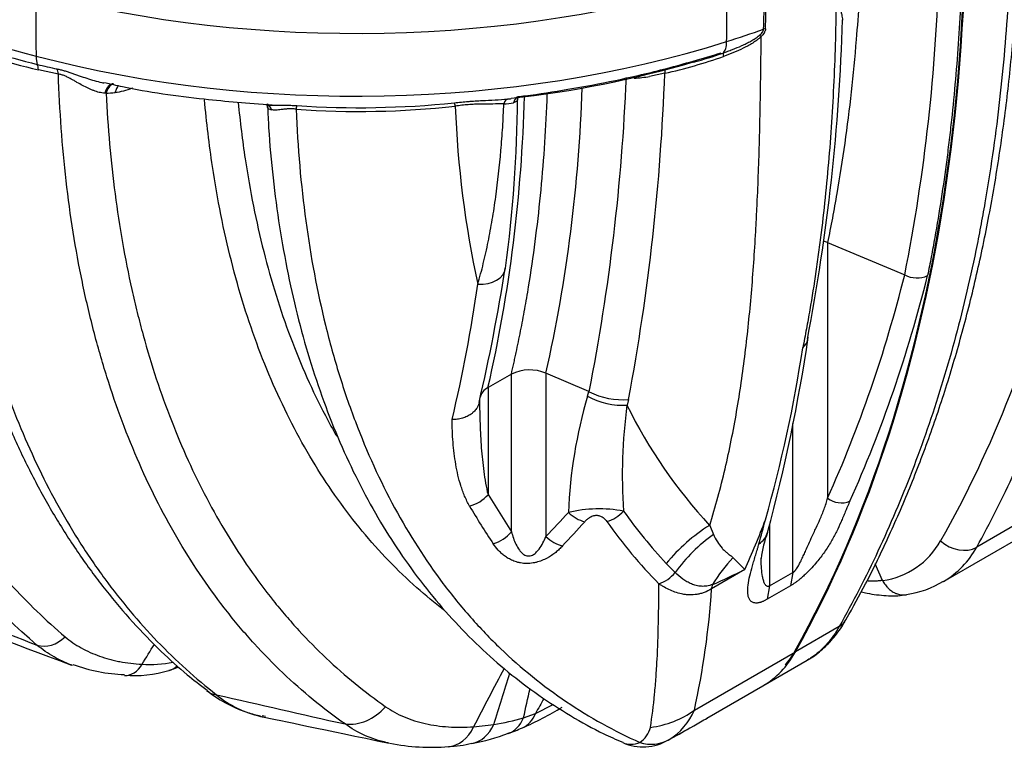
# Model space of a CAD drawing. Units: millimetres. Extents: x 0 to 420, y 0 to 297.
# Drawn here: x 287 to 308, y 85 to 100 of the extents above; entities that cross this region are included whole.
import ezdxf

# ---------------------------------------------------------------- set-up
doc = ezdxf.new("R2010")
doc.units = ezdxf.units.MM
for name, color, linetype in [('Default', 7, 'Continuous'), ('ROTERRA_2450_-_S', 7, 'Continuous'), ('ROTERRA_2450_VME', 7, 'Continuous')]:
    doc.layers.add(name, color=color, linetype=linetype)

# ---------------------------------------------------------------- blocks, each defined once
blk = doc.blocks.new('SE7')
at = {"layer": 'ROTERRA_2450_-_S', "color": 7, "linetype": 'Continuous'}
for p, q in [((288.081, 98.568), (287.671, 98.655)), ((300.541, 98.583), (300.23, 98.518)), ((289.061, 98.173), (289.034, 98.175)), ((297.504, 98.013), (297.436, 97.978)), ((303.887, 95.105), (305.473, 94.445)), ((303.887, 95.105), (303.887, 89.853)), ((305.473, 94.445), (305.475, 94.444)), ((297.39, 92.404), (296.91, 92.127)), ((297.39, 89.165), (297.39, 92.404)), ((298.983, 92.045), (298.1, 92.421)), ((298.1, 92.421), (298.1, 89.068)), ((296.91, 92.127), (296.91, 89.928)), ((298.955, 91.952), (298.983, 92.045)), ((298.983, 92.045), (298.989, 92.042)), ((299.799, 91.886), (299.766, 91.769)), ((303.177, 88.329), (303.177, 91.391)), ((296.91, 89.928), (297.39, 89.165)), ((301.465, 89.297), (301.541, 89.111)), ((302.697, 89.312), (302.697, 88.052)), ((300.753, 88.329), (300.573, 88.513)), ((302.187, 88.389), (301.505, 87.995)), ((302.697, 88.052), (303.177, 88.329)), ((303.177, 88.329), (303.126, 88.055)), ((303.126, 88.055), (302.646, 87.778)), ((302.697, 88.052), (302.646, 87.778)), ((301.15, 85.499), (303.229, 86.699)), ((301.41, 85.339), (302.559, 86.002)), ((297.887, 85.435), (298.246, 85.62)), ((297.639, 85.345), (297.887, 85.435)), ((296.614, 85.159), (297.029, 85.208)), ((300.634, 84.898), (301.137, 85.182))]:
    blk.add_line(p, q, dxfattribs=at)
for centre, radius, start, end in [((285.673, 100.17), 16.914, 357.6909, 2.0613), ((285.154, 100.18), 17.471, 357.7654, 2.0019), ((268.332, 101.774), 37.859, 348.8362, 358.4763), ((262.928, 100.914), 41.287, 349.1182, 358.2918), ((294.266, 123.157), 25.083, 287.5123, 289.3385), ((294.008, 124.263), 26.278, 251.6445, 255.9941), ((292.379, 118.179), 20.084, 250.6777, 256.4425), ((297.752, 110.666), 12.329, 285.9265, 288.8736), ((289.943, 107.912), 9.429, 255.915, 258.4269), ((294.997, 119.837), 21.897, 276.2624, 286.2795), ((298.114, 109.317), 11.005, 282.7446, 289.2985), ((255.233, 100.215), 45.338, 349.413, 357.9369), ((257.023, 100.282), 42.767, 348.8921, 357.6051), ((299.639, 102.487), 4.013, 273.9577, 278.4784), ((282.374, 183.437), 85.525, 274.48463, 274.60762), ((267.337, 99.313), 31.526, 347.3723, 358.1297), ((294.258, 117.279), 19.402, 266.2273, 275.8031), ((267.216, 98.877), 30.451, 347.1924, 358.5513), ((297.279, 98.564), 0.606, 265.8439, 284.9685), ((269.996, 98.292), 27.523, 352.2514, 359.5105), ((297.251, 99.139), 1.085, 273.2774, 277.2014), ((292.527, 98.08), 0.255, 238.1325, 254.3322), ((294.264, 115.832), 18.032, 265.8721, 276.2806), ((317.033, 98.686), 20.811, 182.1415, 192.3028), ((303.554, 94.318), 0.855, 67.0671, 72.7837), ((261.898, 100.003), 35.776, 346.7769, 351.2837), ((305.725, 94.912), 0.531, 241.907, 294.2143), ((266.76, 98.512), 30.242, 346.5371, 351.9023), ((269.487, 98.144), 34.365, 344.8263, 351.6715), ((303.173, 93.185), 0.316, 310.8457, 347.8341), ((275.469, 97.174), 28.228, 344.0434, 351.3863), ((297.763, 91.643), 0.848, 66.5722, 116.1274), ((297.051, 91.843), 0.317, 116.4364, 165.9822), ((308.549, 89.142), 9.997, 163.6769, 177.5924), ((299.655, 93.312), 1.434, 242.3237, 275.7697), ((310.151, 90.347), 10.482, 172.2064, 184.1452), ((309.021, 96.31), 10.31, 206.1323, 222.8639), ((304.172, 90.24), 0.48, 233.7059, 291.1564), ((307.01, 95.744), 12.1, 209.998, 214.3299), ((272.995, 112.935), 34.64, 316.4477, 317.5656), ((299.194, 86.878), 2.758, 79.5153, 103.27), ((307.994, 95.454), 10.161, 215.2505, 223.0877), ((273.763, 111.922), 33.767, 316.9559, 318.1032), ((307.654, 95.229), 10.157, 215.1821, 224.6025), ((286.553, 95.434), 17.149, 335.7422, 339.4475), ((302.277, 89.254), 0.391, 301.0724, 344.5121), ((304.635, 88.379), 2.125, 158.7736, 173.5356), ((277.944, 64.463), 34.062, 44.6219, 45.2011), ((291.82, 109.905), 23.884, 293.9796, 295.7268), ((284.895, 89.085), 16.646, 347.5575, 356.2432), ((289.545, 89.62), 3.388, 249.8886, 268.247), ((289.966, 88.94), 2.501, 266.1876, 280.8846), ((289.641, 88.672), 2.461, 265.2623, 286.8147), ((288.575, 92.302), 6.24, 286.6291, 288.4667), ((404.951, 29.276), 121.901, 152.07786, 152.71439), ((206.298, 113.906), 95.161, 342.44739, 343.11192), ((292.751, 87.88), 2.549, 230.7018, 250.4773), ((780.49, 2231.108), 2200.352, 257.155293, 257.225815), ((292.704, 87.471), 2.149, 230.2961, 257.3632), ((44.659, 142.034), 259.255, 347.36947, 347.50486), ((373.099, 43.336), 86.193, 150.52914, 150.76248), ((292.751, 87.88), 2.549, 252.1655, 258.3751), ((292.709, 87.494), 2.149, 258.2348, 259.9589), ((294.759, 91.641), 7.103, 293.7194, 301.1493), ((299.922, 86.032), 1.339, 302.0997, 336.5198), ((292.704, 87.471), 2.149, 257.3632, 258.2347), ((296.229, 90.189), 5.045, 279.1166, 286.2304), ((249.899, 174.503), 102.974, 299.84014, 300.01562), ((295.731, 89.275), 4.539, 280.7689, 290.6031), ((296.921, 86.521), 1.545, 285.1392, 296.7055), ((299.723, 85.284), 0.542, 304.6347, 345.3771), ((289.384, 105.181), 23.195, 298.9515, 300.2241), ((295.726, 88.768), 4.03, 258.0824, 275.289), ((296.063, 86.847), 2.091, 270.8781, 284.2377), ((300.092, 85.758), 1.013, 245.8612, 301.296), ((300.266, 85.538), 0.738, 251.4707, 299.8972)]:
    blk.add_arc(centre, radius, start, end, dxfattribs=at)
for centre, major_axis, ratio, start_param, end_param in [((272.149, 122.176), (24.459, -42.365), 0.57735, 0.330956, 0.932909), ((294.202, 108.564), (-15.868, 0), 0.57735, 1.143166, 2.071143), ((284.956, 117.717), (10.581, -33.52), 0.391707, 0.868791, 0.913746), ((302.195, 118.079), (-8.944, -33.993), 0.338605, -0.931468, -0.886513), ((302.582, 99.225), (-0.14, 0.14), 0.23934, -0.90879, -0.579618), ((302.675, 99.388), (-0.198, 0.008), 0.583325, 5.065335, 5.282518), ((294.202, 107.274), (-15.867, 0), 0.57735, 1.143166, 2.071143), ((301.529, 99.549), (0.179, -0.566), 0.391707, 0.155202, 0.868791), ((301.81, 98.817), (-0.068, 0.186), 0.11218, 0.143627, 0.87402), ((287.868, 99.262), (-0.151, -0.574), 0.338605, -0.886513, -0.449908), ((287.501, 98.437), (0.093, 0.385), 0.374758, -0.881647, -0.457109), ((287.91, 98.35), (0.069, 0.39), 0.416638, -0.906745, -0.516331), ((300.601, 98.469), (0.046, -0.193), 0.206659, 2.9981, 4.032707), ((289.237, 97.974), (0.026, -0.395), 0.569136, 3.136871, 4.143711), ((289.275, 97.977), (0.031, -0.395), 0.592854, 3.365648, 4.147195), ((299.851, 98.374), (0.004, -0.198), 0.403394, -4.130566, -3.895486), ((289.458, 97.991), (0.031, -0.395), 0.592113, 3.620209, 4.145415), ((292.201, 97.828), (-0.147, -0.132), 0.942906, 2.57304, 3.052174), ((292.29, 97.767), (-0.085, -0.179), 0.840889, 2.314473, 3.152557), ((296.24, 97.789), (-0.026, 0.196), 0.080037, -0.926506, -0.303603), ((297.337, 97.859), (-0.018, 0.197), 0.56182, 0.063545, 0.989588), ((297.605, 97.917), (0.091, -0.176), 0.832456, 3.166748, 3.97925), ((297.697, 97.985), (0.155, -0.123), 0.942869, 3.190669, 3.693326), ((292.97, 97.728), (0.016, 0.197), 0.082801, 0.246524, 0.928543), ((296.684, 94.666), (-0.588, 0.087), 0.691195, 1.699527, 3.147278), ((262.448, 116.488), (37.396, -32.936), 0.701253, 0.213393, 0.347312), ((262.642, 116.687), (37.574, -33.312), 0.700693, 0.215997, 0.350144), ((299.44, 92.45), (-0.948, 0.283), 0.65821, 1.24009, 2.108941), ((296.49, 90.17), (0.514, 0.297), 0.77467, 4.363681, 5.132608), ((298.852, 89.861), (0.438, -0.401), 0.701969, 4.690781, 5.370589), ((299.306, 89.867), (0.485, 0.343), 0.789173, 4.285722, 4.983052), ((302.534, 87.12), (2.167, 2.031), 0.804292, 1.32988, 1.732345), ((278.851, 126.046), (16.241, -46.939), 0.404557, 0.53173, 0.548335), ((296.97, 89.407), (0.49, 0.335), 0.786828, 4.304706, 5.073578), ((298.391, 89.367), (-0.43, 0.409), 0.702115, 1.562885, 2.255968), ((302.722, 86.943), (1.87, 2.307), 0.810279, 1.248635, 1.625651), ((303.607, 86.557), (0.837, 2.849), 0.855243, 1.032553, 1.271052), ((300.36, 88.607), (0.422, 0.418), 0.806499, 4.153515, 4.855838), ((301.11, 88.387), (0.297, -0.514), 0.57735, 0.439001, 0.651521), ((287.894, 87.365), (-0.383, -0.454), 0.812195, 0.30842, 1.464182), ((300.085, 90.288), (-2.474, 4.286), 0.57735, 3.141593, 3.472549), ((289.469, 86.807), (0.029, 0.593), 0.721247, 3.1424, 4.093131), ((290.191, 86.884), (-0.164, 0.571), 0.771378, 3.141376, 3.559017), ((291.49, 86.369), (0.365, 0.468), 0.813852, 3.14656, 3.599545), ((294.232, 86.145), (-0.569, -0.81), 0.815447, 0.408175, 1.429508), ((297.213, 86.042), (-0.404, 0.904), 0.680329, 3.141524, 3.719385), ((299.892, 86.935), (1.934, -0.423), 0.907313, 5.089592, 5.600312), ((296.379, 85.784), (-0.2, 0.969), 0.738497, 3.141935, 3.932986), ((297.002, 85.959), (-0.325, 0.935), 0.669986, 3.143562, 3.789384), ((296.031, 85.738), (-0.066, 0.988), 0.702024, 3.143095, 4.039714), ((299.92, 85.376), (0.242, 0.542), 0.815038, 3.140811, 3.863545), ((300.322, 85.403), (-0.289, 0.519), 0.731711, 3.144925, 3.203644)]:
    blk.add_ellipse(centre, major_axis=major_axis, ratio=ratio, start_param=start_param, end_param=end_param, dxfattribs=at)
for points, knots in [([(306.296, 108.254), (306.371, 107.628), (306.435, 107.007), (306.54, 105.777), (306.582, 105.167), (306.619, 104.412), (306.626, 104.261), (306.638, 103.96), (306.644, 103.81), (306.658, 103.36), (306.664, 103.062), (306.676, 102.174), (306.672, 101.589), (306.643, 100.433), (306.617, 99.862), (306.542, 98.734), (306.494, 98.177), (306.419, 97.49), (306.404, 97.353), (306.371, 97.08), (306.354, 96.944), (306.301, 96.538), (306.263, 96.269), (306.181, 95.735), (306.137, 95.471), (306.067, 95.077), (306.043, 94.947), (305.994, 94.686), (305.969, 94.557), (305.943, 94.428)], [0, 0, 0, 0, 0.125, 0.125, 0.25, 0.25, 0.28125, 0.28125, 0.3125, 0.3125, 0.375, 0.375, 0.5, 0.5, 0.625, 0.625, 0.75, 0.75, 0.78125, 0.78125, 0.8125, 0.8125, 0.875, 0.875, 0.9375, 0.9375, 0.96875, 0.96875, 1, 1, 1, 1]), ([(303.717, 106.767), (303.752, 106.453), (303.785, 106.14), (303.845, 105.516), (303.872, 105.205), (303.945, 104.278), (303.983, 103.665), (304.025, 102.756), (304.036, 102.454), (304.049, 102.004), (304.053, 101.854), (304.059, 101.555), (304.064, 101.258), (304.066, 100.962), (304.067, 100.667), (304.067, 100.52), (304.064, 100.08), (304.06, 99.789), (304.04, 98.921), (304.016, 98.351), (303.948, 97.227), (303.903, 96.673), (303.82, 95.853), (303.789, 95.582), (303.739, 95.178), (303.722, 95.044), (303.686, 94.777), (303.667, 94.644), (303.609, 94.246), (303.567, 93.983), (303.5, 93.592), (303.477, 93.462), (303.429, 93.203), (303.404, 93.074), (303.379, 92.946)], [0, 0, 0, 0, 0.0625, 0.0625, 0.125, 0.125, 0.25, 0.25, 0.3125, 0.3125, 0.34375, 0.34375, 0.375, 0.40625, 0.40625, 0.4375, 0.4375, 0.5, 0.5, 0.625, 0.625, 0.75, 0.75, 0.8125, 0.8125, 0.84375, 0.84375, 0.875, 0.875, 0.9375, 0.9375, 0.96875, 0.96875, 1, 1, 1, 1]), ([(275.994, 103.596), (275.998, 103.593), (276.003, 103.591), (276.06, 103.558), (276.112, 103.528), (276.218, 103.468), (276.271, 103.438), (276.429, 103.348), (276.536, 103.289), (276.857, 103.112), (277.073, 102.995), (277.729, 102.649), (278.175, 102.424), (279.538, 101.767), (280.481, 101.352), (282.427, 100.573), (283.431, 100.209), (285.489, 99.533), (286.545, 99.222), (287.622, 98.938)], [0, 0, 0, 0, 0.001392, 0.001392, 0.016996, 0.016996, 0.032599, 0.032599, 0.063805, 0.063805, 0.126218, 0.126218, 0.251044, 0.251044, 0.500696, 0.500696, 0.750348, 0.750348, 1, 1, 1, 1]), ([(287.641, 86.838), (286.808, 87.541), (286.065, 88.363), (285.248, 89.538), (285.09, 89.781), (284.862, 90.156), (284.787, 90.283), (284.642, 90.54), (284.57, 90.669), (284.221, 91.326), (283.968, 91.876), (283.283, 93.595), (282.926, 94.835), (282.606, 96.503), (282.548, 96.843), (282.446, 97.534), (282.401, 97.887), (282.287, 98.953), (282.238, 99.679), (282.216, 100.418)], [0, 0, 0, 0, 0.25, 0.25, 0.3125, 0.3125, 0.34375, 0.34375, 0.375, 0.375, 0.5, 0.5, 0.75, 0.75, 0.8125, 0.8125, 0.875, 0.875, 1, 1, 1, 1]), ([(304.534, 100.075), (304.517, 99.807), (304.498, 99.54), (304.417, 98.552), (304.338, 97.843), (304.191, 96.8), (304.137, 96.456), (304.049, 95.946), (304.018, 95.776), (303.954, 95.439), (303.921, 95.272), (303.887, 95.105)], [0.7043314, 0.7043314, 0.7043314, 0.7043314, 0.75, 0.75, 0.875, 0.875, 0.9375, 0.9375, 0.96875, 0.96875, 1, 1, 1, 1]), ([(304.2, 99.677), (304.2, 99.685), (304.2, 99.694), (304.197, 99.719), (304.195, 99.736), (304.189, 99.764), (304.187, 99.774), (304.182, 99.794), (304.18, 99.805), (304.172, 99.838), (304.167, 99.862), (304.16, 99.902), (304.157, 99.915), (304.153, 99.944), (304.151, 99.959), (304.148, 99.99), (304.147, 100.006), (304.145, 100.039), (304.145, 100.057), (304.145, 100.075)], [0.2939428, 0.2939428, 0.2939428, 0.2939428, 0.375, 0.375, 0.5, 0.5, 0.5625, 0.5625, 0.625, 0.625, 0.75, 0.75, 0.8125, 0.8125, 0.875, 0.875, 0.9375, 0.9375, 1, 1, 1, 1]), ([(282.887, 99.825), (282.922, 99.127), (282.982, 98.443), (283.077, 97.688), (283.088, 97.604), (283.11, 97.438), (283.122, 97.355), (283.158, 97.107), (283.184, 96.944), (283.265, 96.457), (283.325, 96.138), (283.523, 95.198), (283.678, 94.593), (284.034, 93.426), (284.235, 92.864), (284.683, 91.784), (284.93, 91.265), (285.268, 90.645), (285.337, 90.522), (285.443, 90.34), (285.479, 90.28), (285.551, 90.16), (285.587, 90.101), (285.771, 89.805), (285.923, 89.576), (286.16, 89.241), (286.24, 89.131), (286.403, 88.915), (286.486, 88.808), (286.738, 88.494), (286.911, 88.292), (287.446, 87.705), (287.823, 87.343), (288.22, 87.008)], [0, 0, 0, 0, 0.125, 0.125, 0.140625, 0.140625, 0.15625, 0.15625, 0.1875, 0.1875, 0.25, 0.25, 0.375, 0.375, 0.5, 0.5, 0.625, 0.625, 0.65625, 0.65625, 0.671875, 0.671875, 0.6875, 0.6875, 0.75, 0.75, 0.78125, 0.78125, 0.8125, 0.8125, 0.875, 0.875, 1, 1, 1, 1]), ([(301.74, 99), (301.756, 99.006), (301.772, 99.011), (301.805, 99.023), (301.821, 99.029), (301.869, 99.047), (301.901, 99.059), (301.997, 99.097), (302.061, 99.123), (302.155, 99.166), (302.187, 99.181), (302.249, 99.212), (302.28, 99.228), (302.34, 99.261), (302.37, 99.279), (302.414, 99.307), (302.428, 99.317), (302.456, 99.338), (302.47, 99.349), (302.483, 99.36)], [0, 0, 0, 0, 0.0625, 0.0625, 0.125, 0.125, 0.25, 0.25, 0.5, 0.5, 0.625, 0.625, 0.75, 0.75, 0.875, 0.875, 0.9375, 0.9375, 1, 1, 1, 1]), ([(302.483, 99.36), (302.494, 99.369), (302.504, 99.379), (302.524, 99.399), (302.533, 99.409), (302.546, 99.425), (302.55, 99.43), (302.557, 99.442), (302.56, 99.448), (302.566, 99.459), (302.568, 99.465), (302.57, 99.474), (302.571, 99.477), (302.572, 99.482), (302.572, 99.483), (302.572, 99.486), (302.572, 99.488), (302.572, 99.489)], [0, 0, 0, 0, 0.25, 0.25, 0.5, 0.5, 0.625, 0.625, 0.75, 0.75, 0.875, 0.875, 0.9375, 0.9375, 0.96875, 0.96875, 1, 1, 1, 1]), ([(302.611, 99.499), (302.611, 99.484), (302.608, 99.47), (302.6, 99.449), (302.597, 99.442), (302.591, 99.428), (302.587, 99.421), (302.575, 99.4), (302.566, 99.387), (302.545, 99.361), (302.534, 99.349), (302.522, 99.337)], [0, 0, 0, 0, 0.25, 0.25, 0.375, 0.375, 0.5, 0.5, 0.75, 0.75, 1, 1, 1, 1]), ([(285.734, 99.226), (285.757, 98.487), (285.808, 97.764), (285.925, 96.702), (285.971, 96.352), (286.051, 95.834), (286.079, 95.662), (286.139, 95.322), (286.17, 95.153), (286.336, 94.32), (286.495, 93.678), (286.864, 92.446), (287.075, 91.855), (287.546, 90.722), (287.807, 90.181), (288.238, 89.408), (288.388, 89.157), (288.624, 88.789), (288.704, 88.668), (288.867, 88.431), (288.95, 88.314), (289.371, 87.74), (289.731, 87.311), (290.497, 86.518), (290.903, 86.152), (291.331, 85.818)], [0, 0, 0, 0, 0.125, 0.125, 0.1875, 0.1875, 0.21875, 0.21875, 0.25, 0.25, 0.375, 0.375, 0.5, 0.5, 0.625, 0.625, 0.6875, 0.6875, 0.71875, 0.71875, 0.75, 0.75, 0.875, 0.875, 1, 1, 1, 1]), ([(301.465, 89.297), (301.585, 89.682), (301.69, 90.069), (301.872, 90.848), (301.951, 91.24), (302.088, 92.032), (302.145, 92.431), (302.245, 93.241), (302.287, 93.651), (302.358, 94.482), (302.387, 94.904), (302.417, 95.439), (302.423, 95.547), (302.434, 95.762), (302.439, 95.87), (302.454, 96.196), (302.463, 96.414), (302.486, 97.073), (302.497, 97.518), (302.514, 98.419), (302.52, 98.875), (302.522, 99.337)], [0, 0, 0, 0, 0.125, 0.125, 0.25, 0.25, 0.375, 0.375, 0.5, 0.5, 0.625, 0.625, 0.65625, 0.65625, 0.6875, 0.6875, 0.75, 0.75, 0.875, 0.875, 1, 1, 1, 1]), ([(302.522, 99.337), (302.509, 99.324), (302.496, 99.312), (302.468, 99.289), (302.454, 99.277), (302.411, 99.245), (302.38, 99.225), (302.318, 99.186), (302.287, 99.168), (302.222, 99.132), (302.189, 99.116), (302.09, 99.067), (302.023, 99.038), (301.888, 98.982), (301.819, 98.955), (301.751, 98.93)], [0, 0, 0, 0, 0.0625, 0.0625, 0.125, 0.125, 0.25, 0.25, 0.375, 0.375, 0.5, 0.5, 0.75, 0.75, 1, 1, 1, 1]), ([(285.417, 99.109), (285.419, 99.049), (285.432, 98.643), (285.498, 97.835), (285.615, 96.768), (285.779, 95.719), (285.983, 94.703), (286.228, 93.721), (286.514, 92.776), (286.84, 91.869), (287.204, 91.004), (287.608, 90.181), (288.05, 89.399), (288.531, 88.657), (289.048, 87.958), (289.603, 87.303), (290.157, 86.733), (290.683, 86.254), (290.986, 86.025), (291.138, 85.911)], [0, 0, 0, 0, 0.009299, 0.073606, 0.138062, 0.202606, 0.267163, 0.331652, 0.396, 0.46014, 0.524002, 0.587603, 0.651162, 0.715016, 0.778965, 0.842765, 0.906227, 0.960243, 1, 1, 1, 1]), ([(297.517, 98.106), (297.571, 98.112), (297.906, 98.148), (298.599, 98.259), (299.561, 98.437), (300.639, 98.688), (301.294, 98.882), (301.7, 99.004)], [0.0601847, 0.0601847, 0.0601847, 0.0601847, 0.0954443, 0.2851833, 0.5000256, 0.738819, 1, 1, 1, 1]), ([(288.051, 98.675), (288.076, 98.67), (288.101, 98.664), (288.151, 98.652), (288.176, 98.645), (288.215, 98.634), (288.227, 98.63), (288.253, 98.622), (288.266, 98.618), (288.305, 98.606), (288.33, 98.597), (288.382, 98.579), (288.407, 98.57), (288.459, 98.552), (288.484, 98.543), (288.562, 98.516), (288.613, 98.498), (288.716, 98.464), (288.767, 98.448), (288.87, 98.419), (288.923, 98.405), (288.987, 98.391), (289.001, 98.388), (289.014, 98.386)], [0, 0, 0, 0, 0.0625, 0.0625, 0.125, 0.125, 0.15625, 0.15625, 0.1875, 0.1875, 0.25, 0.25, 0.3125, 0.3125, 0.375, 0.375, 0.5, 0.5, 0.625, 0.625, 0.75, 0.75, 0.7819139, 0.7819139, 0.7819139, 0.7819139]), ([(293.972, 85.217), (293.522, 85.533), (293.096, 85.883), (292.492, 86.458), (292.296, 86.659), (292.011, 86.972), (291.918, 87.079), (291.734, 87.296), (291.643, 87.407), (291.199, 87.97), (290.871, 88.45), (290.268, 89.467), (289.993, 90.003), (289.496, 91.132), (289.274, 91.725), (288.981, 92.657), (288.889, 92.974), (288.721, 93.625), (288.643, 93.957), (288.433, 94.969), (288.323, 95.663), (288.159, 97.087), (288.106, 97.818), (288.081, 98.568)], [0, 0, 0, 0, 0.125, 0.125, 0.1875, 0.1875, 0.21875, 0.21875, 0.25, 0.25, 0.375, 0.375, 0.5, 0.5, 0.625, 0.625, 0.6875, 0.6875, 0.75, 0.75, 0.875, 0.875, 1, 1, 1, 1]), ([(289.034, 98.175), (288.996, 98.177), (288.958, 98.183), (288.883, 98.201), (288.845, 98.213), (288.788, 98.234), (288.769, 98.241), (288.731, 98.257), (288.712, 98.266), (288.654, 98.293), (288.616, 98.312), (288.539, 98.354), (288.501, 98.375), (288.442, 98.409), (288.422, 98.421), (288.382, 98.444), (288.362, 98.455), (288.321, 98.478), (288.3, 98.489), (288.268, 98.505), (288.257, 98.51), (288.236, 98.52), (288.225, 98.525), (288.192, 98.539), (288.169, 98.547), (288.136, 98.557), (288.125, 98.559), (288.103, 98.564), (288.092, 98.566), (288.081, 98.568)], [0, 0, 0, 0, 0.125, 0.125, 0.25, 0.25, 0.3125, 0.3125, 0.375, 0.375, 0.5, 0.5, 0.625, 0.625, 0.6875, 0.6875, 0.75, 0.75, 0.8125, 0.8125, 0.84375, 0.84375, 0.875, 0.875, 0.9375, 0.9375, 0.96875, 0.96875, 1, 1, 1, 1]), ([(289.014, 98.397), (289.153, 98.365), (289.779, 98.221), (291.006, 98.048), (291.963, 97.973), (292.477, 97.936)], [0, 0, 0, 0, 0.114646, 0.603216, 1, 1, 1, 1]), ([(289.061, 98.173), (289.096, 97.467), (289.157, 96.777), (289.333, 95.433), (289.448, 94.779), (289.608, 94.062), (289.626, 93.983), (289.663, 93.825), (289.682, 93.747), (289.741, 93.512), (289.781, 93.358), (289.907, 92.899), (289.997, 92.6), (290.287, 91.723), (290.505, 91.165), (290.989, 90.1), (291.255, 89.594), (291.838, 88.635), (292.153, 88.181), (292.537, 87.701), (292.58, 87.648), (292.667, 87.544), (292.711, 87.492), (292.843, 87.338), (292.933, 87.237), (293.205, 86.94), (293.393, 86.75), (293.97, 86.205), (294.377, 85.872), (294.806, 85.572)], [0, 0, 0, 0, 0.125, 0.125, 0.25, 0.25, 0.265625, 0.265625, 0.28125, 0.28125, 0.3125, 0.3125, 0.375, 0.375, 0.5, 0.5, 0.625, 0.625, 0.75, 0.75, 0.765625, 0.765625, 0.78125, 0.78125, 0.8125, 0.8125, 0.875, 0.875, 1, 1, 1, 1]), ([(289.602, 98.278), (289.599, 98.277), (289.597, 98.276), (289.535, 98.251), (289.476, 98.232), (289.359, 98.202), (289.301, 98.192), (289.244, 98.188)], [0.7450188, 0.7450188, 0.7450188, 0.7450188, 0.75, 0.75, 0.875, 0.875, 1, 1, 1, 1]), ([(297.39, 92.404), (297.406, 92.477), (297.427, 92.569), (297.447, 92.661), (297.455, 92.698), (297.459, 92.716), (297.472, 92.771), (297.512, 92.956), (297.55, 93.141), (297.609, 93.44), (297.638, 93.591), (297.693, 93.893), (297.719, 94.046), (297.844, 94.811), (297.925, 95.436), (298.052, 96.71), (298.096, 97.36), (298.124, 98.069), (298.126, 98.116), (298.128, 98.163)], [0, 0, 0, 0, 0.03125, 0.0390625, 0.0390625, 0.046875, 0.046875, 0.0625, 0.125, 0.125, 0.1875, 0.1875, 0.25, 0.25, 0.5, 0.5, 0.75, 0.75, 0.7677948, 0.7677948, 0.7677948, 0.7677948]), ([(295.994, 87.563), (295.808, 87.706), (295.626, 87.857), (295.248, 88.193), (295.054, 88.379), (294.493, 88.962), (294.145, 89.382), (293.499, 90.288), (293.202, 90.773), (292.794, 91.548), (292.665, 91.815), (292.42, 92.364), (292.304, 92.645), (291.98, 93.507), (291.793, 94.106), (291.477, 95.352), (291.348, 95.998), (291.18, 97.116), (291.126, 97.573), (291.084, 98.041)], [0.0660384, 0.0660384, 0.0660384, 0.0660384, 0.09375, 0.09375, 0.125, 0.125, 0.1875, 0.1875, 0.25, 0.25, 0.28125, 0.28125, 0.3125, 0.3125, 0.375, 0.375, 0.4375, 0.4375, 0.4791268, 0.4791268, 0.4791268, 0.4791268]), ([(291.777, 97.983), (291.815, 97.589), (291.862, 97.203), (292.018, 96.168), (292.145, 95.534), (292.455, 94.313), (292.638, 93.726), (292.955, 92.881), (293.068, 92.605), (293.309, 92.066), (293.435, 91.805), (293.644, 91.408), (293.721, 91.267), (293.801, 91.128)], [0.5265472, 0.5265472, 0.5265472, 0.5265472, 0.5625, 0.5625, 0.625, 0.625, 0.6875, 0.6875, 0.71875, 0.71875, 0.75, 0.75, 0.7677145, 0.7677145, 0.7677145, 0.7677145]), ([(292.342, 97.946), (292.349, 97.944), (292.356, 97.943), (292.375, 97.939), (292.387, 97.938), (292.411, 97.934), (292.423, 97.933), (292.461, 97.93), (292.487, 97.928), (292.542, 97.927), (292.57, 97.927), (292.614, 97.927), (292.629, 97.927), (292.659, 97.927), (292.674, 97.927), (292.72, 97.928), (292.752, 97.928), (292.817, 97.927), (292.849, 97.926), (292.915, 97.924), (292.948, 97.922), (292.981, 97.919)], [0.0864049, 0.0864049, 0.0864049, 0.0864049, 0.125, 0.125, 0.1875, 0.1875, 0.25, 0.25, 0.375, 0.375, 0.5, 0.5, 0.5625, 0.5625, 0.625, 0.625, 0.75, 0.75, 0.875, 0.875, 1, 1, 1, 1]), ([(296.22, 97.977), (296.268, 97.982), (296.315, 97.988), (296.411, 97.998), (296.458, 98.002), (296.53, 98.008), (296.553, 98.01), (296.601, 98.014), (296.624, 98.015), (296.695, 98.02), (296.741, 98.022), (296.879, 98.029), (296.968, 98.033), (297.143, 98.042), (297.229, 98.047), (297.313, 98.055)], [0, 0, 0, 0, 0.125, 0.125, 0.25, 0.25, 0.3125, 0.3125, 0.375, 0.375, 0.5, 0.5, 0.75, 0.75, 1, 1, 1, 1]), ([(297.235, 97.959), (297.162, 97.955), (297.086, 97.953), (296.969, 97.952), (296.929, 97.952), (296.848, 97.952), (296.806, 97.951), (296.743, 97.95), (296.721, 97.95), (296.678, 97.948), (296.657, 97.948), (296.592, 97.945), (296.548, 97.942), (296.46, 97.935), (296.415, 97.931), (296.349, 97.923), (296.326, 97.92), (296.281, 97.915), (296.259, 97.911), (296.237, 97.908)], [0, 0, 0, 0, 0.25, 0.25, 0.375, 0.375, 0.5, 0.5, 0.5625, 0.5625, 0.625, 0.625, 0.75, 0.75, 0.875, 0.875, 0.9375, 0.9375, 1, 1, 1, 1]), ([(296.7, 94.252), (296.74, 94.39), (296.778, 94.533), (296.849, 94.823), (296.882, 94.971), (296.928, 95.197), (296.943, 95.273), (296.971, 95.426), (296.985, 95.502), (297.024, 95.734), (297.048, 95.89), (297.113, 96.36), (297.148, 96.678), (297.189, 97.157), (297.201, 97.318), (297.221, 97.638), (297.229, 97.799), (297.235, 97.959)], [0, 0, 0, 0, 0.125, 0.125, 0.25, 0.25, 0.3125, 0.3125, 0.375, 0.375, 0.5, 0.5, 0.75, 0.75, 0.875, 0.875, 1, 1, 1, 1]), ([(297.519, 98.054), (297.519, 98.044), (297.517, 98.036), (297.512, 98.022), (297.509, 98.017), (297.504, 98.013)], [0.5167346, 0.5167346, 0.5167346, 0.5167346, 0.75, 0.75, 1, 1, 1, 1]), ([(292.392, 97.864), (292.388, 97.867), (292.384, 97.872), (292.379, 97.884), (292.377, 97.892), (292.375, 97.904), (292.375, 97.908), (292.375, 97.911)], [0, 0, 0, 0, 0.125, 0.125, 0.25, 0.25, 0.2924059, 0.2924059, 0.2924059, 0.2924059]), ([(292.38, 97.913), (292.387, 97.748), (292.407, 97.276), (292.488, 96.424), (292.619, 95.427), (292.795, 94.452), (293.011, 93.511), (293.269, 92.603), (293.567, 91.732), (293.904, 90.899), (294.281, 90.108), (294.696, 89.359), (295.149, 88.653), (295.639, 87.99), (296.165, 87.372), (296.726, 86.801), (297.32, 86.277), (297.946, 85.803), (298.596, 85.384), (299.191, 85.054), (299.536, 84.903), (299.681, 84.84)], [0, 0, 0, 0, 0.023858, 0.079787, 0.1358, 0.19187, 0.247959, 0.304024, 0.360023, 0.415914, 0.471658, 0.527155, 0.582647, 0.638177, 0.693678, 0.749104, 0.804419, 0.859598, 0.914627, 0.969504, 1, 1, 1, 1]), ([(292.966, 97.847), (292.939, 97.85), (292.911, 97.852), (292.87, 97.853), (292.856, 97.854), (292.829, 97.853), (292.816, 97.853), (292.777, 97.85), (292.753, 97.848), (292.718, 97.844), (292.706, 97.843), (292.684, 97.84), (292.673, 97.838), (292.641, 97.834), (292.621, 97.832), (292.584, 97.828), (292.566, 97.826), (292.532, 97.825), (292.515, 97.826), (292.485, 97.828), (292.471, 97.831), (292.458, 97.835)], [0, 0, 0, 0, 0.125, 0.125, 0.1875, 0.1875, 0.25, 0.25, 0.375, 0.375, 0.4375, 0.4375, 0.5, 0.5, 0.625, 0.625, 0.75, 0.75, 0.875, 0.875, 1, 1, 1, 1]), ([(292.966, 97.847), (292.998, 97.057), (293.064, 96.293), (293.265, 94.814), (293.4, 94.1), (293.654, 93.067), (293.748, 92.729), (293.902, 92.232), (293.956, 92.068), (294.066, 91.745), (294.124, 91.586), (294.421, 90.803), (294.69, 90.213), (295.291, 89.104), (295.622, 88.586), (296.166, 87.863), (296.355, 87.631), (296.65, 87.297), (296.751, 87.188), (296.955, 86.975), (297.06, 86.87), (297.591, 86.361), (298.043, 85.997), (298.998, 85.353), (299.501, 85.074), (300.031, 84.838)], [0, 0, 0, 0, 0.125, 0.125, 0.25, 0.25, 0.3125, 0.3125, 0.34375, 0.34375, 0.375, 0.375, 0.5, 0.5, 0.625, 0.625, 0.6875, 0.6875, 0.71875, 0.71875, 0.75, 0.75, 0.875, 0.875, 1, 1, 1, 1]), ([(296.736, 91.88), (296.737, 91.714), (296.74, 91.548), (296.752, 91.218), (296.76, 91.054), (296.778, 90.81), (296.785, 90.728), (296.802, 90.566), (296.811, 90.486), (296.833, 90.325), (296.845, 90.245), (296.874, 90.085), (296.89, 90.006), (296.91, 89.928)], [0, 0, 0, 0, 0.25, 0.25, 0.5, 0.5, 0.625, 0.625, 0.75, 0.75, 0.875, 0.875, 1, 1, 1, 1]), ([(296.728, 91.819), (296.726, 91.81), (296.724, 91.801), (296.717, 91.779), (296.712, 91.766), (296.703, 91.747), (296.7, 91.74), (296.694, 91.728), (296.69, 91.721), (296.672, 91.69), (296.654, 91.667), (296.623, 91.634), (296.612, 91.623), (296.594, 91.608), (296.588, 91.603), (296.576, 91.593), (296.57, 91.589), (296.537, 91.565), (296.509, 91.549), (296.464, 91.528), (296.449, 91.521), (296.416, 91.509), (296.4, 91.504), (296.35, 91.489), (296.316, 91.482), (296.262, 91.475), (296.244, 91.473), (296.217, 91.472), (296.207, 91.471), (296.194, 91.471), (296.189, 91.471), (296.18, 91.471), (296.175, 91.471), (296.171, 91.471)], [0.0839492, 0.0839492, 0.0839492, 0.0839492, 0.125, 0.125, 0.1875, 0.1875, 0.21875, 0.21875, 0.25, 0.25, 0.375, 0.375, 0.4375, 0.4375, 0.46875, 0.46875, 0.5, 0.5, 0.625, 0.625, 0.6875, 0.6875, 0.75, 0.75, 0.875, 0.875, 0.9375, 0.9375, 0.96875, 0.96875, 0.984375, 0.984375, 1, 1, 1, 1]), ([(296.531, 89.694), (296.492, 89.761), (296.459, 89.83), (296.415, 89.935), (296.401, 89.97), (296.375, 90.041), (296.363, 90.077), (296.329, 90.184), (296.31, 90.257), (296.275, 90.403), (296.261, 90.476), (296.222, 90.7), (296.204, 90.851), (296.179, 91.158), (296.173, 91.313), (296.171, 91.471)], [0, 0, 0, 0, 0.125, 0.125, 0.1875, 0.1875, 0.25, 0.25, 0.375, 0.375, 0.5, 0.5, 0.75, 0.75, 1, 1, 1, 1]), ([(303.177, 88.329), (303.18, 88.331), (303.187, 88.335), (303.197, 88.343), (303.207, 88.352), (303.217, 88.363), (303.228, 88.376), (303.239, 88.39), (303.255, 88.413), (303.277, 88.447), (303.309, 88.502), (303.347, 88.578), (303.389, 88.668), (303.435, 88.769), (303.49, 88.891), (303.564, 89.055), (303.648, 89.237), (303.723, 89.4), (303.777, 89.526), (303.819, 89.634), (303.857, 89.741), (303.877, 89.816), (303.887, 89.853)], [0, 0, 0, 0, 0.006819, 0.013815, 0.021128, 0.028878, 0.037167, 0.04608, 0.055685, 0.079414, 0.107479, 0.154782, 0.214004, 0.270473, 0.340866, 0.440942, 0.583143, 0.699452, 0.775878, 0.844616, 0.925118, 1, 1, 1, 1]), ([(304.345, 89.792), (304.337, 89.774), (304.321, 89.737), (304.298, 89.685), (304.275, 89.63), (304.246, 89.56), (304.209, 89.472), (304.151, 89.337), (304.075, 89.171), (303.964, 88.964), (303.832, 88.756), (303.693, 88.573), (303.567, 88.428), (303.473, 88.331), (303.403, 88.265), (303.357, 88.224), (303.316, 88.189), (303.27, 88.152), (303.22, 88.116), (303.172, 88.083), (303.141, 88.064), (303.126, 88.055)], [0, 0, 0, 0, 0.030582, 0.063835, 0.092501, 0.126868, 0.188937, 0.249911, 0.368335, 0.482538, 0.600397, 0.706914, 0.769423, 0.828202, 0.862117, 0.880697, 0.899306, 0.925165, 0.95037, 0.975213, 1, 1, 1, 1]), ([(298.897, 89.373), (298.904, 89.38), (298.911, 89.388), (298.926, 89.402), (298.934, 89.41), (298.95, 89.424), (298.958, 89.431), (298.976, 89.444), (298.985, 89.451), (299, 89.46), (299.005, 89.464), (299.015, 89.47), (299.021, 89.473), (299.037, 89.481), (299.049, 89.486), (299.068, 89.493), (299.075, 89.495), (299.088, 89.499), (299.095, 89.5), (299.109, 89.502), (299.116, 89.503), (299.13, 89.505), (299.137, 89.505), (299.151, 89.504), (299.158, 89.504), (299.172, 89.502), (299.179, 89.501), (299.198, 89.497), (299.21, 89.493), (299.231, 89.484), (299.241, 89.479), (299.255, 89.471), (299.26, 89.468), (299.268, 89.462), (299.272, 89.459), (299.292, 89.444), (299.306, 89.431), (299.331, 89.404), (299.342, 89.39), (299.352, 89.376)], [0, 0, 0, 0, 0.0625, 0.0625, 0.125, 0.125, 0.1875, 0.1875, 0.25, 0.25, 0.28125, 0.28125, 0.3125, 0.3125, 0.375, 0.375, 0.40625, 0.40625, 0.4375, 0.4375, 0.46875, 0.46875, 0.5, 0.5, 0.53125, 0.53125, 0.5625, 0.5625, 0.625, 0.625, 0.6875, 0.6875, 0.71875, 0.71875, 0.75, 0.75, 0.875, 0.875, 1, 1, 1, 1]), ([(297.39, 89.165), (297.415, 89.078), (297.444, 88.991), (297.504, 88.868), (297.526, 88.827), (297.568, 88.77), (297.584, 88.751), (297.62, 88.716), (297.64, 88.7), (297.678, 88.681), (297.691, 88.676), (297.721, 88.669), (297.737, 88.667), (297.769, 88.669), (297.786, 88.672), (297.816, 88.683), (297.83, 88.689), (297.868, 88.712), (297.89, 88.731), (297.928, 88.769), (297.945, 88.789), (297.992, 88.851), (298.017, 88.894), (298.062, 88.98), (298.082, 89.024), (298.1, 89.068)], [0, 0, 0, 0, 0.25, 0.25, 0.375, 0.375, 0.4375, 0.4375, 0.5, 0.5, 0.53125, 0.53125, 0.5625, 0.5625, 0.59375, 0.59375, 0.625, 0.625, 0.6875, 0.6875, 0.75, 0.75, 0.875, 0.875, 1, 1, 1, 1]), ([(301.541, 89.111), (301.566, 89.058), (301.593, 89.009), (301.652, 88.915), (301.684, 88.872), (301.736, 88.812), (301.755, 88.794), (301.792, 88.758), (301.812, 88.741), (301.851, 88.709), (301.871, 88.694), (301.909, 88.664), (301.928, 88.649), (301.944, 88.632)], [0, 0, 0, 0, 0.25, 0.25, 0.5, 0.5, 0.625, 0.625, 0.75, 0.75, 0.875, 0.875, 1, 1, 1, 1]), ([(298.441, 88.874), (298.42, 88.851), (298.398, 88.829), (298.351, 88.785), (298.327, 88.764), (298.275, 88.722), (298.247, 88.701), (298.203, 88.671), (298.188, 88.662), (298.156, 88.643), (298.14, 88.633), (298.091, 88.606), (298.055, 88.59), (297.98, 88.56), (297.94, 88.547), (297.888, 88.534), (297.878, 88.532), (297.856, 88.528), (297.845, 88.526), (297.813, 88.52), (297.791, 88.518), (297.748, 88.514), (297.726, 88.514), (297.682, 88.514), (297.661, 88.515), (297.62, 88.519), (297.599, 88.522), (297.569, 88.527), (297.559, 88.529), (297.54, 88.533), (297.531, 88.535), (297.484, 88.548), (297.45, 88.56), (297.401, 88.581), (297.385, 88.588), (297.355, 88.603), (297.341, 88.611), (297.299, 88.636), (297.273, 88.654), (297.225, 88.691), (297.202, 88.71), (297.17, 88.739), (297.159, 88.75), (297.139, 88.77), (297.129, 88.78), (297.082, 88.832), (297.048, 88.875), (297.017, 88.92)], [0, 0, 0, 0, 0.0625, 0.0625, 0.125, 0.125, 0.1875, 0.1875, 0.21875, 0.21875, 0.25, 0.25, 0.3125, 0.3125, 0.375, 0.375, 0.390625, 0.390625, 0.40625, 0.40625, 0.4375, 0.4375, 0.46875, 0.46875, 0.5, 0.5, 0.53125, 0.53125, 0.546875, 0.546875, 0.5625, 0.5625, 0.625, 0.625, 0.65625, 0.65625, 0.6875, 0.6875, 0.75, 0.75, 0.8125, 0.8125, 0.84375, 0.84375, 0.875, 0.875, 1, 1, 1, 1]), ([(302.646, 87.778), (302.638, 87.773), (302.621, 87.764), (302.597, 87.751), (302.573, 87.74), (302.55, 87.73), (302.528, 87.722), (302.506, 87.715), (302.486, 87.709), (302.463, 87.704), (302.439, 87.701), (302.407, 87.7), (302.363, 87.706), (302.315, 87.73), (302.268, 87.79), (302.242, 87.899), (302.25, 88.064), (302.288, 88.258), (302.334, 88.431), (302.377, 88.578), (302.412, 88.69), (302.44, 88.787), (302.463, 88.863), (302.473, 88.902), (302.478, 88.919)], [0, 0, 0, 0, 0.011655, 0.023304, 0.034989, 0.046754, 0.058641, 0.070691, 0.082944, 0.095435, 0.113212, 0.131085, 0.164011, 0.221954, 0.284853, 0.39354, 0.515538, 0.63286, 0.752879, 0.813907, 0.875516, 0.937588, 0.970918, 1, 1, 1, 1]), ([(302.697, 88.052), (302.687, 88.046), (302.68, 88.044), (302.667, 88.041), (302.661, 88.041), (302.645, 88.044), (302.637, 88.049), (302.614, 88.067), (302.603, 88.085), (302.584, 88.124), (302.576, 88.147), (302.563, 88.194), (302.557, 88.219), (302.542, 88.297), (302.536, 88.353), (302.526, 88.469), (302.524, 88.529), (302.523, 88.592)], [0, 0, 0, 0, 0.015625, 0.015625, 0.03125, 0.03125, 0.0625, 0.0625, 0.125, 0.125, 0.1875, 0.1875, 0.25, 0.25, 0.375, 0.375, 0.5, 0.5, 0.5, 0.5]), ([(301.527, 88.082), (301.507, 88.075), (301.486, 88.069), (301.447, 88.058), (301.427, 88.054), (301.369, 88.045), (301.331, 88.043), (301.285, 88.046), (301.276, 88.046), (301.258, 88.048), (301.249, 88.049), (301.223, 88.054), (301.205, 88.057), (301.154, 88.07), (301.122, 88.081), (301.059, 88.108), (301.028, 88.123), (300.969, 88.157), (300.94, 88.175), (300.856, 88.235), (300.804, 88.28), (300.753, 88.329)], [0, 0, 0, 0, 0.0625, 0.0625, 0.125, 0.125, 0.25, 0.25, 0.28125, 0.28125, 0.3125, 0.3125, 0.375, 0.375, 0.5, 0.5, 0.625, 0.625, 0.75, 0.75, 1, 1, 1, 1]), ([(300.247, 85.147), (300.283, 85.369), (300.31, 85.595), (300.344, 85.943), (300.354, 86.061), (300.371, 86.299), (300.378, 86.42), (300.398, 86.787), (300.406, 87.038), (300.415, 87.427), (300.417, 87.558), (300.42, 87.824), (300.421, 87.959), (300.421, 88.096)], [0, 0, 0, 0, 0.25, 0.25, 0.375, 0.375, 0.5, 0.5, 0.75, 0.75, 0.875, 0.875, 1, 1, 1, 1]), ([(301.505, 87.995), (301.455, 87.963), (301.404, 87.938), (301.341, 87.914), (301.328, 87.91), (301.303, 87.902), (301.29, 87.898), (301.252, 87.888), (301.227, 87.883), (301.153, 87.871), (301.104, 87.868), (301.033, 87.869), (301.009, 87.87), (300.962, 87.875), (300.939, 87.878), (300.871, 87.89), (300.827, 87.901), (300.74, 87.929), (300.698, 87.945), (300.616, 87.982), (300.576, 88.002), (300.517, 88.036), (300.498, 88.047), (300.459, 88.071), (300.44, 88.084), (300.421, 88.096)], [0, 0, 0, 0, 0.125, 0.125, 0.15625, 0.15625, 0.1875, 0.1875, 0.25, 0.25, 0.375, 0.375, 0.4375, 0.4375, 0.5, 0.5, 0.625, 0.625, 0.75, 0.75, 0.875, 0.875, 0.9375, 0.9375, 1, 1, 1, 1]), ([(288.22, 87.008), (288.322, 86.922), (288.432, 86.846), (288.667, 86.714), (288.792, 86.658), (288.991, 86.587), (289.059, 86.566), (289.164, 86.538), (289.199, 86.529), (289.271, 86.513), (289.307, 86.505), (289.49, 86.471), (289.642, 86.453), (289.8, 86.445)], [0, 0, 0, 0, 0.25, 0.25, 0.5, 0.5, 0.625, 0.625, 0.6875, 0.6875, 0.75, 0.75, 1, 1, 1, 1]), ([(288.344, 86.43), (288.22, 86.476), (288.103, 86.531), (287.867, 86.665), (287.75, 86.746), (287.641, 86.838)], [0.5271549, 0.5271549, 0.5271549, 0.5271549, 0.75, 0.75, 1, 1, 1, 1]), ([(294.806, 85.572), (294.924, 85.489), (295.052, 85.419), (295.323, 85.304), (295.468, 85.258), (295.696, 85.208), (295.774, 85.194), (295.935, 85.171), (296.016, 85.163), (296.265, 85.147), (296.437, 85.147), (296.614, 85.159)], [0, 0, 0, 0, 0.25, 0.25, 0.5, 0.5, 0.625, 0.625, 0.75, 0.75, 1, 1, 1, 1]), ([(294.873, 84.825), (294.86, 84.827), (294.847, 84.83), (294.672, 84.869), (294.519, 84.919), (294.231, 85.046), (294.097, 85.124), (293.972, 85.217)], [0.4796802, 0.4796802, 0.4796802, 0.4796802, 0.5, 0.5, 0.75, 0.75, 1, 1, 1, 1])]:
    blk.add_open_spline(points, degree=3, knots=knots, dxfattribs=at)
for points in [[(302.523, 88.592), (302.523, 88.602), (302.523, 88.612), (302.523, 88.623)], [(285.32, 87.726), (286.094, 87.43), (286.868, 87.134), (287.641, 86.838)], [(286.009, 87.303), (286.237, 87.218), (287.017, 86.926), (288.348, 86.428)], [(289.8, 86.445), (289.885, 86.581), (289.969, 86.717), (290.054, 86.853)], [(288.368, 86.421), (288.36, 86.424), (288.352, 86.427), (288.344, 86.43)], [(292.266, 85.366), (292.668, 85.283), (293.539, 85.102), (294.878, 84.823)]]:
    blk.add_open_spline(points, degree=3, dxfattribs=at)
at = {"layer": 'ROTERRA_2450_VME', "color": 7, "linetype": 'Continuous'}
for p, q in [((308.744, 89.883), (306.952, 88.849)), ((306.268, 88.144), (308.089, 89.195)), ((305.018, 88.166), (304.868, 88.504)), ((305.02, 88.162), (305.018, 88.166)), ((304.125, 87.217), (303.229, 86.699)), ((302.559, 86.002), (303.47, 86.528))]:
    blk.add_line(p, q, dxfattribs=at)
for centre, radius, start, end in [((304.791, 89.773), 1.627, 278.0981, 330.7419), ((305.353, 89.716), 1.819, 300.3956, 331.535), ((305.275, 89.738), 1.873, 277.2163, 302.1403)]:
    blk.add_arc(centre, radius, start, end, dxfattribs=at)
for centre, major_axis, ratio, start_param, end_param in [((272.149, 122.176), (24.449, -42.348), 0.57735, 0.330956, 0.932909), ((272.149, 122.176), (24.459, -42.365), 0.57735, 0.330956, 0.932909), ((306.575, 89.279), (0.519, -0.288), 0.775168, 4.418757, 5.849772), ((303.748, 87.647), (-0.517, 0.292), 0.769185, 2.713439, 3.144133), ((303.748, 87.647), (-0.517, 0.292), 0.769185, 3.144133, 3.169416), ((300.085, 90.288), (-2.474, 4.286), 0.57735, 3.141593, 3.472549), ((300.085, 90.288), (-2.464, 4.269), 0.57735, 3.357646, 3.472549)]:
    blk.add_ellipse(centre, major_axis=major_axis, ratio=ratio, start_param=start_param, end_param=end_param, dxfattribs=at)
for points, knots in [([(306.952, 88.849), (307.228, 89.346), (307.487, 89.859), (307.972, 90.917), (308.198, 91.461), (308.617, 92.583), (308.81, 93.159), (309.164, 94.344), (309.326, 94.953), (309.544, 95.89), (309.613, 96.207), (309.694, 96.608), (309.71, 96.689), (309.742, 96.85), (309.757, 96.931), (309.803, 97.175), (309.833, 97.338), (309.975, 98.157), (310.071, 98.824), (310.228, 100.178), (310.289, 100.866), (310.377, 102.264), (310.405, 102.973), (310.415, 103.693)], [0, 0, 0, 0, 0.125, 0.125, 0.25, 0.25, 0.375, 0.375, 0.5, 0.5, 0.5625, 0.5625, 0.578125, 0.578125, 0.59375, 0.59375, 0.625, 0.625, 0.75, 0.75, 0.875, 0.875, 1, 1, 1, 1]), ([(309.689, 103.021), (309.651, 101.661), (309.55, 100.341), (309.345, 98.739), (309.3, 98.421), (309.202, 97.79), (309.149, 97.477), (309.034, 96.857), (308.972, 96.55), (308.841, 95.943), (308.772, 95.644), (308.551, 94.756), (308.388, 94.178), (308.032, 93.055), (307.84, 92.51), (307.217, 90.918), (306.744, 89.918), (306.211, 88.978)], [0, 0, 0, 0, 0.25, 0.25, 0.3125, 0.3125, 0.375, 0.375, 0.4375, 0.4375, 0.5, 0.5, 0.625, 0.625, 0.75, 0.75, 1, 1, 1, 1]), ([(307.676, 102.112), (307.665, 101.392), (307.638, 100.682), (307.549, 99.285), (307.488, 98.597), (307.33, 97.242), (307.234, 96.575), (307.092, 95.756), (307.062, 95.592), (307.016, 95.348), (307.001, 95.267), (306.969, 95.106), (306.952, 95.025), (306.87, 94.623), (306.8, 94.306), (306.575, 93.365), (306.409, 92.753), (306.041, 91.56), (305.841, 90.98), (305.407, 89.85), (305.173, 89.301), (304.674, 88.234), (304.408, 87.717), (304.125, 87.217)], [0, 0, 0, 0, 0.125, 0.125, 0.25, 0.25, 0.375, 0.375, 0.40625, 0.40625, 0.421875, 0.421875, 0.4375, 0.4375, 0.5, 0.5, 0.625, 0.625, 0.75, 0.75, 0.875, 0.875, 1, 1, 1, 1]), ([(304.27, 87.367), (304.418, 87.631), (304.708, 88.151), (305.163, 89.094), (305.611, 90.129), (306.021, 91.212), (306.392, 92.329), (306.721, 93.481), (307.009, 94.667), (307.255, 95.885), (307.459, 97.135), (307.622, 98.42), (307.741, 99.724), (307.814, 100.916), (307.83, 101.601), (307.836, 101.908)], [0, 0, 0, 0, 0.061079, 0.141791, 0.222557, 0.303352, 0.384146, 0.46492, 0.545646, 0.626215, 0.707127, 0.788172, 0.869296, 0.950439, 1, 1, 1, 1]), ([(305.018, 88.166), (305.014, 88.166), (305.011, 88.165), (305.003, 88.164), (304.992, 88.163), (304.966, 88.16), (304.944, 88.157), (304.899, 88.153), (304.869, 88.151), (304.799, 88.149), (304.759, 88.149), (304.719, 88.15)], [0, 0, 0, 0, 0.0078125, 0.0078125, 0.015625, 0.03125, 0.0625, 0.0625, 0.125, 0.125, 0.2051092, 0.2051092, 0.2051092, 0.2051092]), ([(305.02, 88.162), (305.037, 88.13), (305.055, 88.101), (305.086, 88.06), (305.096, 88.047), (305.113, 88.028), (305.119, 88.022), (305.13, 88.01), (305.136, 88.004), (305.166, 87.975), (305.192, 87.955), (305.231, 87.93), (305.245, 87.922), (305.265, 87.911), (305.272, 87.908), (305.286, 87.901), (305.294, 87.899), (305.329, 87.885), (305.358, 87.877), (305.401, 87.87), (305.416, 87.868), (305.445, 87.867), (305.46, 87.867), (305.487, 87.869), (305.499, 87.871), (305.512, 87.873)], [0, 0, 0, 0, 0.125, 0.125, 0.1875, 0.1875, 0.21875, 0.21875, 0.25, 0.25, 0.375, 0.375, 0.4375, 0.4375, 0.46875, 0.46875, 0.5, 0.5, 0.625, 0.625, 0.6875, 0.6875, 0.75, 0.75, 0.8049346, 0.8049346, 0.8049346, 0.8049346]), ([(304.582, 87.929), (304.621, 87.92), (304.792, 87.882), (305.087, 87.848), (305.362, 87.846), (305.485, 87.871), (305.496, 87.873)], [0.5296879, 0.5296879, 0.5296879, 0.5296879, 0.5889459, 0.7892078, 0.9829935, 1, 1, 1, 1]), ([(304.125, 87.217), (304.053, 87.089), (303.973, 86.975), (303.798, 86.774), (303.703, 86.686), (303.573, 86.593), (303.547, 86.575), (303.507, 86.55), (303.493, 86.542), (303.476, 86.532), (303.473, 86.53), (303.47, 86.528)], [0, 0, 0, 0, 0.25, 0.25, 0.5, 0.5, 0.5625, 0.5625, 0.59375, 0.59375, 0.6012913, 0.6012913, 0.6012913, 0.6012913]), ([(303.471, 86.533), (303.488, 86.541), (303.596, 86.594), (303.791, 86.751), (304.023, 86.99), (304.184, 87.206), (304.248, 87.331), (304.262, 87.358)], [0, 0, 0, 0, 0.045217, 0.335827, 0.629432, 0.931507, 1, 1, 1, 1])]:
    blk.add_open_spline(points, degree=3, knots=knots, dxfattribs=at)

msp = doc.modelspace()

# ---------------------------------------------------------------- block references
at = {"layer": 'Default'}
msp.add_blockref('SE7', (0, 0), dxfattribs=at)

doc.saveas('drawing.dxf')
